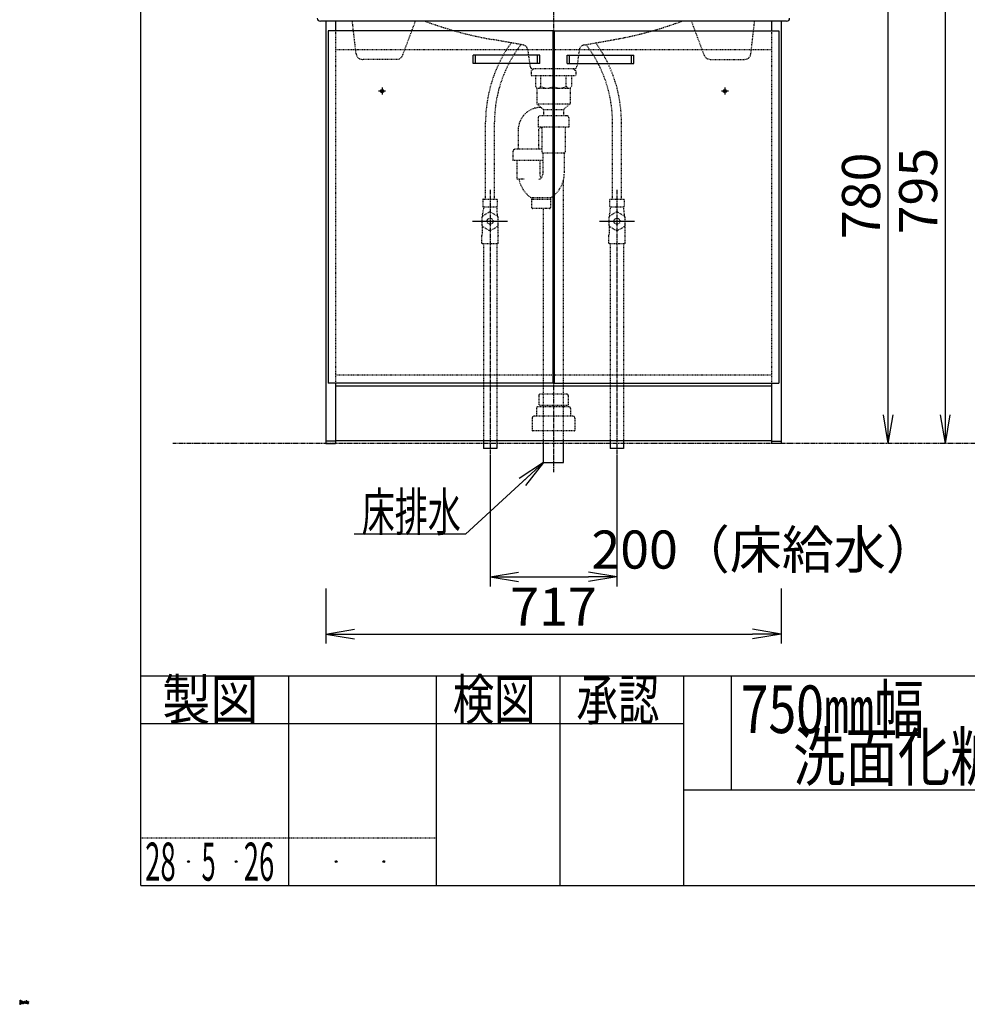
# Model space of a CAD drawing. Extents: x -75 to 3000, y 15 to 4328.
# Drawn here: x 79 to 1572, y 15 to 1566 of the extents above; entities that cross this region are included whole.
import ezdxf
from ezdxf.enums import TextEntityAlignment as Align

# ---------------------------------------------------------------- set-up
doc = ezdxf.new("R2010")
doc.units = 0
for name, pattern in [('EXLTYPE2', [2, 1, -1]), ('EXLTYPE3', [10, 7, -1, 1, -1]), ('EXLTYPE4', [12, 7, -1, 1, -1, 1, -1])]:
    doc.linetypes.add(name, pattern=pattern)
doc.layers.get('0').update_dxf_attribs({"linetype": 'CONTINUOUS'})
doc.layers.get('DEFPOINTS').update_dxf_attribs({"linetype": 'CONTINUOUS'})
for name, color, linetype in [('化粧台', 7, 'CONTINUOUS'), ('寸法', 7, 'CONTINUOUS'), ('枠_表', 7, 'CONTINUOUS')]:
    doc.layers.add(name, color=color, linetype=linetype)
doc.styles.add('EXCADDIM1', font='monotxt', dxfattribs={"width": 0.84, "bigfont": 'extfont'})
doc.styles.add('EXCADSTD', font='monotxt', dxfattribs={"bigfont": 'extfont'})
doc.styles.get("Standard").update_dxf_attribs({"font": 'monotxt', "bigfont": 'extfont'})
doc.dimstyles.new('ISO-25', dxfattribs={"dimtxt": 2.5, "dimasz": 2.5, "dimexe": 1.25, "dimexo": 0.625, "dimtad": 1, "dimtxsty": 'STANDARD', "dimcen": 2.5, "dimazin": 3, "dimtfac": 1, "dimtmove": 0, "dimatfit": 3})

# ---------------------------------------------------------------- blocks, each defined once
blk = doc.blocks.new('EX_NORM')
at = {"color": 0, "linetype": 'CONTINUOUS'}
for q in [(-1, 0.167), (-1, 0), (-1, -0.167)]:
    blk.add_line((0, 0), q, dxfattribs=at)
blk = doc.blocks.new('*D18')
at = {"layer": 'DEFPOINTS', "color": 0}
for p in [(920, 1678.5), (1447.5, 1678.5), (1278.5, 898.5)]:
    blk.add_point(p, dxfattribs=at)
at = {"layer": '寸法', "color": 3, "linetype": 'CONTINUOUS'}
for p, q in [((930.5, 1678.5), (1462.5, 1678.5)), ((1447.5, 943.5), (1447.5, 1633.5))]:
    blk.add_line(p, q, dxfattribs=at)
at = {"layer": '寸法', "color": 3, "xscale": 44.99999618530273, "yscale": 44.99999618530273, "zscale": 44.99999618530273}
for p, rotation in [((1447.5, 1678.5), 90), ((1447.5, 898.5), 270)]:
    blk.add_blockref('EX_NORM', p, dxfattribs=dict(at, rotation=rotation))
at = {"layer": '寸法', "color": 2, "insert": (1412.3, 1288.5), "char_height": 60, "attachment_point": 5, "rotation": 90, "style": 'EXCADDIM1'}
blk.add_mtext('780', dxfattribs=at)
blk = doc.blocks.new('*D19')
at = {"layer": 'DEFPOINTS', "color": 0}
for p in [(1290, 1693.5), (1537.5, 1693.5), (1278.5, 898.5)]:
    blk.add_point(p, dxfattribs=at)
at = {"layer": '寸法', "color": 3, "linetype": 'CONTINUOUS'}
for p, q in [((1300.5, 1693.5), (1552.5, 1693.5)), ((1537.5, 943.5), (1537.5, 1648.5))]:
    blk.add_line(p, q, dxfattribs=at)
at = {"layer": '寸法', "color": 3, "xscale": 44.99999618530273, "yscale": 44.99999618530273, "zscale": 44.99999618530273}
for p, rotation in [((1537.5, 1693.5), 90), ((1537.5, 898.5), 270)]:
    blk.add_blockref('EX_NORM', p, dxfattribs=dict(at, rotation=rotation))
at = {"layer": '寸法', "color": 2, "insert": (1502.3, 1296), "char_height": 60, "attachment_point": 5, "rotation": 90, "style": 'EXCADDIM1'}
blk.add_mtext('795', dxfattribs=at)
blk = doc.blocks.new('*D25')
at = {"layer": 'DEFPOINTS', "color": 0}
for p in [(561.5, 898.5), (1278.5, 898.5), (1278.5, 598.5)]:
    blk.add_point(p, dxfattribs=at)
at = {"layer": '寸法', "color": 3, "linetype": 'CONTINUOUS'}
for p, q in [((561.5, 670), (561.5, 583.5)), ((1278.5, 670), (1278.5, 583.5)), ((606.5, 598.5), (1233.5, 598.5))]:
    blk.add_line(p, q, dxfattribs=at)
at = {"layer": '寸法', "color": 3, "xscale": 44.99999618530273, "yscale": 44.99999618530273, "zscale": 44.99999618530273, "rotation": 180}
blk.add_blockref('EX_NORM', (561.5, 598.5), dxfattribs=at)
at = {"layer": '寸法', "color": 3, "xscale": 44.99999618530273, "yscale": 44.99999618530273, "zscale": 44.99999618530273}
blk.add_blockref('EX_NORM', (1278.5, 598.5), dxfattribs=at)
at = {"layer": '寸法', "color": 2, "insert": (920, 633.7), "char_height": 60, "attachment_point": 5, "style": 'EXCADDIM1'}
blk.add_mtext('717', dxfattribs=at)
blk = doc.blocks.new('*D29')
at = {"layer": 'DEFPOINTS', "color": 0}
for p in [(820, 890.5), (1020, 890.5), (1020, 688.5)]:
    blk.add_point(p, dxfattribs=at)
at = {"layer": '寸法', "color": 3, "linetype": 'CONTINUOUS'}
for p, q in [((820, 880), (820, 673.5)), ((1020, 880), (1020, 673.5)), ((865, 688.5), (975, 688.5))]:
    blk.add_line(p, q, dxfattribs=at)
at = {"layer": '寸法', "color": 3, "xscale": 44.99999618530273, "yscale": 44.99999618530273, "zscale": 44.99999618530273, "rotation": 180}
blk.add_blockref('EX_NORM', (820, 688.5), dxfattribs=at)
at = {"layer": '寸法', "color": 3, "xscale": 44.99999618530273, "yscale": 44.99999618530273, "zscale": 44.99999618530273}
blk.add_blockref('EX_NORM', (1020, 688.5), dxfattribs=at)
at = {"layer": '寸法', "color": 2, "insert": (1252.5, 723.7), "char_height": 60, "attachment_point": 5, "style": 'EXCADDIM1'}
blk.add_mtext('200（床給水）', dxfattribs=at)
blk = doc.blocks.new('*D36')
at = {"layer": 'DEFPOINTS', "color": 0}
for p in [(1287, 2698.5), (1627.5, 2698.5), (1278.5, 898.5)]:
    blk.add_point(p, dxfattribs=at)
at = {"layer": '寸法', "color": 3, "linetype": 'CONTINUOUS'}
for p, q in [((1297.5, 2698.5), (1642.5, 2698.5)), ((1627.5, 943.5), (1627.5, 2653.5))]:
    blk.add_line(p, q, dxfattribs=at)
at = {"layer": '寸法', "color": 3, "xscale": 44.99999618530273, "yscale": 44.99999618530273, "zscale": 44.99999618530273}
for p, rotation in [((1627.5, 2698.5), 90), ((1627.5, 898.5), 270)]:
    blk.add_blockref('EX_NORM', p, dxfattribs=dict(at, rotation=rotation))
at = {"layer": '寸法', "color": 2, "insert": (1592.3, 1798.5), "char_height": 60, "attachment_point": 5, "rotation": 90, "style": 'EXCADDIM1'}
blk.add_mtext('1800', dxfattribs=at)

msp = doc.modelspace()

# ---------------------------------------------------------------- hatches: boundary and pattern name
at = {"linetype": 'CONTINUOUS'}
for points in [[(79.6, 16.7, -0.017362), (79.6, 22, -0.026763), (79.6, 22, 0.073794), (80.9, 22, 0.018388), (80.8, 17.2, -0.114475), (80.6, 16.2, -0.192916), (79.6, 15.5, -0.060389), (79.1, 15.3), (79, 15.7, 0.086092), (79.3, 15.9, 0.133184)], [(85.5, 16.6, -0.038623), (85.5, 19.9, -0.039871), (86.1, 19.9, -0.125689), (86, 19.3, -0.036782), (86, 19.3, -0.268022), (87.2, 19.9, -0.257113), (88.1, 19.5, -0.152253), (88.3, 18.9, -0.015883), (88.2, 16.6, -0.028525), (87.7, 16.6, -0.045221), (87.7, 18.7, -0.031557), (87.5, 19.3, -0.147627), (86.4, 19.4, -0.390814), (86, 18.6, -0.204626), (86, 18.6), (86.1, 16.6, -0.0305)], [(92.9, 19.7, -0.000936), (92.9, 19.7, 0.068117), (92.7, 19.2), (92.1, 19.7, -0.302113), (92.1, 19.7), (91.5, 19.2, -0.370425), (91.5, 19.2), (91.5, 18.9, -0.026282), (91.9, 18.6, -0.180061), (92.5, 18.4, -0.029813), (92.5, 18.4, -0.315399), (93.1, 17.7), (93.1, 17.4, -0.351031), (92, 16.5), (91.7, 16.5, -0.105336), (91, 16.7, 0.118861), (91.1, 17.2), (91.9, 16.8, -0.244757), (91.9, 16.8), (92.6, 17.3, -0.373416), (92.6, 17.3), (92.3, 17.8, -0.26122), (91.7, 18, -0.057275), (91.7, 18, -0.118966), (91.2, 18.3, -0.200523), (91, 18.8), (91, 19, -0.262289), (91.5, 19.8, -0.098846), (92, 19.9), (92.2, 19.9, -0.092016)]]:
    msp.add_hatch(color=3, dxfattribs=at).paths.add_polyline_path(points)
h = msp.add_hatch(color=3, dxfattribs=at)
h.paths.add_polyline_path([(82.1, 19.5, -0.176943), (82.1, 19.5), (82.1, 19.2), (82.2, 19.2, -0.207534), (82.8, 19.6, -0.12266), (83.3, 19.6, -0.321372), (83.8, 19, -0.064704), (83.8, 18.6, -0.257799), (83.7, 18.5, -0.056603), (83.5, 18.4, -0.016674), (82.6, 18.3, 0.118609), (82.1, 18, 0.16992), (81.8, 17.6, 0.100653), (81.8, 17.3, 0.16757), (82, 16.8, 0.137698), (82.4, 16.6, 0.071981), (82.6, 16.5), (82.9, 16.5, 0.194461), (83.8, 17, 0.128854), (83.9, 16.8, 0.209839), (84.2, 16.6), (84.4, 16.6, 0.094501), (84.7, 16.7), (84.7, 16.8, -0.239574), (84.4, 16.8, -0.250231), (84.3, 17.1, -0.010434), (84.3, 19, 0.405102)])
h.paths.add_polyline_path([(83.8, 18.3, -0.033944), (83.8, 18.3, -0.000111), (83.8, 17.3, -0.225308), (83.1, 16.8), (82.9, 16.8, -0.365797), (82.4, 17.3), (82.4, 17.5, -0.25308), (82.7, 18, -0.072447)])
h = msp.add_hatch(color=3, dxfattribs=at)
edge = h.paths.add_edge_path()
edge.add_arc((89.7, 21.1), 0.357, 0, 360)
h.paths.add_polyline_path([(89.4, 19.9, 0.120028), (90, 16.6, -0.040182), (89.4, 16.6, -0.023752)])

# ---------------------------------------------------------------- linework, layer by layer
at = {"color": 3, "linetype": 'CONTINUOUS'}
for p, q in [((79.1, 15.3), (79, 15.7)), ((82.1, 19.5), (82.1, 19.2)), ((82.1, 19.2), (82.2, 19.2)), ((82.4, 17.5), (82.4, 17.3)), ((82.6, 16.5), (82.9, 16.5)), ((82.9, 16.8), (83.1, 16.8)), ((84.2, 16.6), (84.4, 16.6)), ((84.7, 16.7), (84.7, 16.8)), ((86, 18.6), (86, 17.5)), ((91, 19), (91, 18.8)), ((91.2, 17.2), (91.1, 17.2)), ((91.5, 19.2), (91.5, 19)), ((91.7, 16.5), (92, 16.5)), ((91.9, 16.8), (92, 16.8)), ((92.2, 19.9), (92, 19.9)), ((92, 19.7), (92.1, 19.7)), ((92.6, 19.2), (92.7, 19.2)), ((92.6, 17.5), (92.6, 17.3)), ((93.1, 17.7), (93.1, 17.4))]:
    msp.add_line(p, q, dxfattribs=at)
msp.add_circle((89.7, 21.1), 0.357, dxfattribs=at)
for centre, radius, start, end in [((78.6, 16.9), 1.22, 288.1715, 307.8538), ((78.8, 16.4), 0.748, 314.5924, 344.9374), ((72.6, 17.1), 6.97, 353.1275, 357.1062), ((30.1, 19.5), 49.5, 356.839, 2.9711), ((80.2, 26.4), 4.4, 261.7986, 278.6803), ((79.1, 17.1), 1.7, 286.2966, 329.9732), ((78.5, 17.2), 2.27, 335.1861, 1.3081), ((145.8, 18.9), 65, 177.2696, 181.4833), ((82.5, 17.5), 0.705, 129.8345, 168.4089), ((82.7, 17.4), 0.872, 164.8589, 187.8496), ((82.6, 17.3), 0.786, 185.9586, 224.0092), ((82.6, 17.4), 0.841, 224.2898, 255.6506), ((83.2, 18.2), 1.77, 88.77, 128.9069), ((82.9, 17), 1.3, 102.0988, 129.1557), ((83, 18.7), 0.895, 103.4268, 150.3243), ((83, 17.5), 0.625, 115.7404, 172.5492), ((83, 17.4), 0.583, 183.0708, 263.4402), ((82.6, 17.2), 0.633, 252.3385, 268.807), ((80.7, 30.8), 12.7, 278.8438, 282.6649), ((83.6, 16.3), 1.92, 98.7127, 115.2875), ((83, 18.6), 1.04, 77.2314, 105.2034), ((82.8, 17.9), 1.36, 275.2159, 319.2336), ((82.9, 17.8), 0.994, 278.3335, 329.1221), ((83.3, 18.9), 1.03, 4.1482, 92.36), ((83.1, 18.9), 0.707, 3.5376, 74.8014), ((82.7, 22.3), 4.14, 278.4088, 286.1851), ((83.2, 19.5), 1.06, 282.7196, 295.6781), ((83.6, 18.7), 0.172, 291.5205, 349.3446), ((82.5, 18.8), 1.31, 353.0315, 7.8399), ((-2245.1, 81.6), 2329.8, 358.4169, 358.4423), ((84.3, 17.1), 0.488, 187.1168, 216.4861), ((84.2, 17), 0.426, 217.4081, 264.8119), ((129.7, 17.6), 45.4, 178.2527, 180.644), ((84.6, 17.1), 0.305, 179.9118, 236.1066), ((84.6, 17.1), 0.302, 243.6192, 297.5098), ((84.4, 17.5), 0.857, 271.2221, 292.816), ((85.8, 21), 1.19, 255.9342, 284.5896), ((65.1, 18.2), 20.4, 355.5405, 4.6734), ((85.8, 12.7), 3.97, 85.071, 93.9183), ((87.2, 18.6), 1.34, 87.4207, 147.4362), ((89.8, 19.4), 3.76, 172.9875, 181.4134), ((87.2, 18.6), 1.11, 134.9787, 181.237), ((93.4, 17.5), 7.4, 179.8977, 186.8856), ((86.9, 18.7), 0.852, 42.9164, 128.3016), ((87.3, 19), 0.942, 34.8439, 92.5207), ((86.6, 18.7), 1.11, 359.2495, 32.8406), ((71.2, 17.9), 16.5, 355.5862, 2.8161), ((88, 13.5), 3.16, 84.8216, 95.1784), ((87.1, 18.9), 1.18, 359.8658, 34.4936), ((104.6, 17.4), 16.3, 176.2132, 182.7489), ((82.1, 18.6), 6.14, 358.4775, 2.1172), ((89.7, 21.2), 1.32, 256.621, 283.9985), ((67.3, 18.2), 22.2, 355.794, 4.2297), ((89.7, 10.1), 6.53, 87.4658, 92.9083), ((110.3, 18.2), 20.4, 175.3388, 184.5429), ((92, 18.9), 0.998, 117.4084, 176.1965), ((91.7, 18.8), 0.669, 181.2394, 226.5943), ((90, 17.3), 1.13, 332.3988, 359.5124), ((91.8, 18.3), 1.75, 241.883, 265.9354), ((92.1, 19.2), 1.23, 226.0402, 253.1777), ((92, 17.7), 0.898, 207.769, 262.7817), ((92.1, 18.6), 1.32, 92.383, 114.9635), ((92, 19.1), 0.536, 92.114, 173.4175), ((92.8, 19.3), 1.41, 193.4376, 199.4596), ((92.1, 19.2), 0.704, 210.9501, 251.7795), ((91, 15.2), 2.93, 63.4905, 76.6026), ((93.8, 23.6), 5.37, 249.6421, 256.4727), ((91.9, 17.7), 1.13, 271.2949, 348.6654), ((92, 17.4), 0.594, 270.8867, 352.7925), ((92, 19.1), 0.613, 17.9245, 85.1654), ((92.2, 18.9), 1.01, 67.6615, 88.6907), ((92.1, 17.4), 0.459, 6.5389, 65.0976), ((92.3, 17.7), 0.746, 6.1543, 76.1751), ((124.3, 100.9), 87, 248.6422, 248.8568), ((94.6, 18.9), 1.91, 153.7592, 169.3463), ((78.8, 17.6), 2.26, 277.0901, 290.9134)]:
    msp.add_arc(centre, radius, start, end, dxfattribs=at)
at = {"layer": '化粧台', "color": 6, "linetype": 'EXLTYPE3'}
for p, q in [((920, 1769.4), (920, 853.5)), ((820, 1298.2), (820, 875.5)), ((1020, 1298.2), (1020, 875.5))]:
    msp.add_line(p, q, dxfattribs=at)
at = {"layer": '化粧台', "color": 2, "linetype": 'CONTINUOUS'}
for p, q in [((1287.1, 1563.5), (552.9, 1563.5)), ((561.5, 1563.5), (561.5, 898.5)), ((576.5, 1563.5), (576.5, 1548.5)), ((1263.5, 1563.5), (1263.5, 1548.5)), ((1278.5, 1563.5), (1278.5, 898.5)), ((565, 1548.5), (565, 993.5)), ((919, 1548.5), (565, 1548.5)), ((919, 1548.5), (919, 993.5)), ((921, 1548.5), (921, 993.5)), ((921, 1548.5), (1275, 1548.5)), ((1275, 1548.5), (1275, 993.5)), ((898.5, 1510), (793.5, 1510)), ((793.5, 1497), (793.5, 1510)), ((797, 1497), (797, 1510)), ((895, 1497), (895, 1510)), ((898.5, 1497), (898.5, 1510)), ((941.5, 1510), (1046.5, 1510)), ((941.5, 1497), (941.5, 1510)), ((945, 1497), (945, 1510)), ((1043, 1497), (1043, 1510)), ((1046.5, 1497), (1046.5, 1510)), ((898.5, 1497), (793.5, 1497)), ((941.5, 1497), (1046.5, 1497)), ((919, 993.5), (565, 993.5)), ((576.5, 993.5), (576.5, 898.5)), ((921, 993.5), (1275, 993.5)), ((1263.5, 993.5), (1263.5, 898.5)), ((1263.5, 988.8), (576.5, 988.8)), ((576.5, 902), (561.5, 902)), ((1263.5, 902.5), (576.5, 902.5)), ((1263.5, 902), (1278.5, 902)), ((561.5, 898.5), (576.5, 898.5)), ((1278.5, 898.5), (1263.5, 898.5))]:
    msp.add_line(p, q, dxfattribs=at)
at = {"layer": '化粧台', "color": 2, "linetype": 'EXLTYPE2'}
for p, q in [((609, 1512.4), (603.1, 1563.5)), ((682.4, 1510), (702.5, 1563.5)), ((1157.6, 1510), (1137.5, 1563.5)), ((1231, 1512.4), (1236.9, 1563.5)), ((872, 1526.2), (824.2, 1534.6)), ((968, 1526.2), (1015.8, 1534.6)), ((879.4, 1518.6), (882.9, 1492.8)), ((960.6, 1518.6), (957.1, 1492.8)), ((673.1, 1503.5), (618.9, 1503.5)), ((1166.9, 1503.5), (1221.1, 1503.5)), ((952.1, 1488.5), (887.9, 1488.5))]:
    msp.add_line(p, q, dxfattribs=at)
at = {"layer": '化粧台', "color": 6, "linetype": 'EXLTYPE2'}
for p, q in [((576.5, 1548.5), (576.5, 993.5)), ((1263.5, 1548.5), (1263.5, 993.5)), ((1263.5, 1518.5), (576.5, 1518.5)), ((885, 1485.5), (889.2, 1488.5)), ((885, 1485.5), (885, 1478)), ((885, 1478), (955, 1478)), ((891.6, 1478), (891.6, 1461)), ((899.9, 1461), (899.9, 1478)), ((920, 1461), (920, 1478)), ((940.1, 1461), (940.1, 1478)), ((948.4, 1478), (948.4, 1461)), ((955, 1485.5), (950.8, 1488.5)), ((955, 1485.5), (955, 1478)), ((891.6, 1461), (893.7, 1458)), ((893.7, 1458), (893.7, 1433.5)), ((893.7, 1458), (946.2, 1458)), ((948.4, 1461), (946.2, 1458)), ((946.2, 1458), (946.2, 1433.5)), ((893.7, 1433.5), (904.2, 1424.5)), ((893.7, 1433.5), (946.2, 1433.5)), ((946.2, 1433.5), (935.7, 1424.5)), ((895.7, 1411.5), (895.7, 1396.7)), ((941.2, 1414.5), (898.7, 1414.5)), ((904.2, 1424.5), (935.7, 1424.5)), ((904.2, 1424.5), (904.2, 1414.5)), ((935.7, 1424.5), (935.7, 1414.5)), ((944.2, 1411.5), (944.2, 1396.7)), ((813, 1283.2), (813, 1404.4)), ((827, 1283.2), (827, 1404.4)), ((944.2, 1396.7), (895.7, 1396.7)), ((901.7, 1396.7), (901.7, 1356.6)), ((938.2, 1396.7), (938.2, 1356.6)), ((1013, 1283.2), (1013, 1404.4)), ((1027, 1283.2), (1027, 1404.4)), ((864.5, 1392.1), (864.5, 1361.8)), ((896.5, 1392.1), (896.5, 1361.8)), ((856.2, 1358.8), (856.2, 1344)), ((901.7, 1361.8), (859.2, 1361.8)), ((903, 1355.6), (901.7, 1356.6)), ((937, 1355.6), (903, 1355.6)), ((903, 1355.6), (903, 1322)), ((938.2, 1356.6), (937, 1355.6)), ((937, 1355.6), (937, 1323.9)), ((903, 1344), (856.2, 1344)), ((862.2, 1344), (862.2, 1315.9)), ((898.7, 1344), (898.7, 1322)), ((873.9, 1314.9), (863.2, 1314.9)), ((936, 902.5), (936, 1314.5)), ((808.5, 1282.3), (808.5, 1272.1)), ((809, 1283.2), (831, 1283.2)), ((831.5, 1282.3), (831.5, 1272.1)), ((915.2, 1285.4), (885.2, 1285.4)), ((885.2, 1285.4), (885.2, 1270.1)), ((915.2, 1282.6), (885.2, 1282.6)), ((915.2, 1285.4), (915.2, 1270.1)), ((1008.5, 1282.3), (1008.5, 1272.1)), ((1009, 1283.2), (1031, 1283.2)), ((1031.5, 1282.3), (1031.5, 1272.1)), ((818.6, 1262.7), (808.4, 1256.8)), ((809, 1271.2), (831, 1271.2)), ((809.5, 1271.2), (809.5, 1268.3)), ((831.6, 1256.8), (821.4, 1262.7)), ((830.5, 1271.2), (830.5, 1268.3)), ((913.7, 1268.6), (886.7, 1268.6)), ((904, 902.5), (904, 1268.6)), ((1018.6, 1262.7), (1008.4, 1256.8)), ((1009, 1271.2), (1031, 1271.2)), ((1009.5, 1271.2), (1009.5, 1268.3)), ((1031.6, 1256.8), (1021.4, 1262.7)), ((1030.5, 1271.2), (1030.5, 1268.3)), ((807, 1254.3), (807, 1242.7)), ((807.7, 1241.2), (807.7, 1228.4)), ((832.2, 1241.2), (832.2, 1228.4)), ((833, 1242.7), (833, 1254.3)), ((1007, 1254.3), (1007, 1242.7)), ((1007.7, 1241.2), (1007.7, 1228.4)), ((1032.2, 1241.2), (1032.2, 1228.4)), ((1033, 1242.7), (1033, 1254.3)), ((807.2, 1213.8), (807.2, 1225.7)), ((808.4, 1240.2), (818.6, 1234.3)), ((821.4, 1234.3), (831.6, 1240.2)), ((832.7, 1213.8), (832.7, 1225.7)), ((1007.2, 1213.8), (1007.2, 1225.7)), ((1008.4, 1240.2), (1018.6, 1234.3)), ((1021.4, 1234.3), (1031.6, 1240.2)), ((1032.7, 1213.8), (1032.7, 1225.7)), ((807.7, 1213.5), (807.2, 1213.8)), ((807.7, 1213.5), (832.2, 1213.5)), ((809.5, 1213.5), (809.5, 902.5)), ((830.5, 1213.5), (830.5, 902.5)), ((832.2, 1213.5), (832.7, 1213.8)), ((1007.7, 1213.5), (1007.2, 1213.8)), ((1007.7, 1213.5), (1032.2, 1213.5)), ((1009.5, 1213.5), (1009.5, 902.5)), ((1030.5, 1213.5), (1030.5, 902.5)), ((1032.2, 1213.5), (1032.7, 1213.8)), ((1263.5, 1006.3), (576.5, 1006.3)), ((897, 974.3), (897, 958.5)), ((941, 976.3), (899, 976.3)), ((943, 974.3), (943, 958.5)), ((893, 953.5), (893, 942.5)), ((944, 956.5), (896, 956.5)), ((943, 958.5), (897, 958.5)), ((947, 953.5), (947, 942.5)), ((886.5, 938.5), (886.5, 919)), ((950.5, 941.5), (889.5, 941.5)), ((953.5, 938.5), (953.5, 919)), ((953, 918.5), (887, 918.5))]:
    msp.add_line(p, q, dxfattribs=at)
at = {"layer": '化粧台', "color": 6, "linetype": 'CONTINUOUS'}
for p, q in [((650, 1459), (650, 1448)), ((1190, 1459), (1190, 1448)), ((655.5, 1453.5), (644.5, 1453.5)), ((1195.5, 1453.5), (1184.5, 1453.5)), ((792.5, 1248.5), (847.5, 1248.5)), ((992.5, 1248.5), (1047.5, 1248.5)), ((809.5, 902.5), (809.5, 890.5)), ((830.5, 902.5), (830.5, 890.5)), ((904, 868.5), (904, 902.5)), ((936, 868.5), (936, 902.5)), ((1009.5, 902.5), (1009.5, 890.5)), ((1030.5, 902.5), (1030.5, 890.5)), ((830.5, 890.5), (809.5, 890.5)), ((1030.5, 890.5), (1009.5, 890.5)), ((904, 868.5), (936, 868.5))]:
    msp.add_line(p, q, dxfattribs=at)
at = {"layer": '化粧台', "color": 6, "linetype": 'EXLTYPE4'}
msp.add_line((1729, 898.5), (320, 898.5), dxfattribs=at)
at = {"layer": '化粧台', "color": 6, "linetype": 'CONTINUOUS'}
for centre in [(650, 1453.5), (1190, 1453.5)]:
    msp.add_circle(centre, 2.5, dxfattribs=at)
at = {"layer": '化粧台', "color": 6, "linetype": 'EXLTYPE2'}
for centre in [(820, 1248.5), (1020, 1248.5)]:
    msp.add_circle(centre, 4.75, dxfattribs=at)
at = {"layer": '化粧台', "color": 2, "linetype": 'CONTINUOUS'}
for centre, start, end in [((552.9, 1568.5), 181.3755, 270), ((1287.1, 1568.5), 270, 358.6245)]:
    msp.add_arc(centre, 5, start, end, dxfattribs=at)
at = {"layer": '化粧台', "color": 2, "linetype": 'EXLTYPE2'}
for centre, radius, start, end in [((929.9, 2134.4), 609, 249.6244, 260), ((910.1, 2134.4), 609, 280, 290.3756), ((870.5, 1517.3), 9, 7.7862, 80), ((969.5, 1517.3), 9, 100, 172.2138), ((618.9, 1513.5), 10, 186.5819, 270), ((673.1, 1513.5), 10, 270, 339.444), ((1166.9, 1513.5), 10, 200.556, 270), ((1221.1, 1513.5), 10, 270, 353.4181), ((887.9, 1493.5), 5, 187.7862, 270), ((952.1, 1493.5), 5, 270, 352.2138)]:
    msp.add_arc(centre, radius, start, end, dxfattribs=at)
at = {"layer": '化粧台', "color": 6, "linetype": 'EXLTYPE2'}
for centre, radius, start, end in [((1027, 1404.4), 214, 144.2145, 180), ((1027, 1404.4), 200, 142.2604, 180), ((813, 1404.4), 200, 0, 37.7396), ((813, 1404.4), 214, 0, 35.7855), ((895.7, 1462.4), 4.39, 270, 341.5823), ((910, 1476.3), 18.3, 236.7442, 303.2558), ((930, 1476.3), 18.3, 236.7442, 303.2558), ((944.3, 1462.4), 4.39, 198.4177, 270), ((900.2, 1392.1), 35.8, 89.9473, 180), ((898.7, 1411.5), 3, 90, 180), ((941.2, 1411.5), 3, 0, 90), ((900.2, 1392.1), 3.76, 66.288, 180), ((859.2, 1358.8), 3, 90, 180), ((895.1, 1322), 7.87, 284.0576, 0), ((906.6, 1322), 7.87, 180, 223.243), ((892, 1323.9), 45, 301.089, 0), ((863.2, 1315.9), 1, 180, 270), ((909.9, 1323), 45, 190.4087, 236.8134), ((818.2, 1277.2), 11, 146.9443, 152.4198), ((818.2, 1277.2), 11, 207.5802, 213.0557), ((821.7, 1277.2), 11, 27.5802, 33.0557), ((821.7, 1277.2), 11, 326.9443, 332.4198), ((1018.2, 1277.2), 11, 146.9443, 152.4198), ((1018.2, 1277.2), 11, 207.5802, 213.0557), ((1021.7, 1277.2), 11, 27.5802, 33.0557), ((1021.7, 1277.2), 11, 326.9443, 332.4198), ((820, 1248.5), 14.3, 144.1775, 155.8225), ((847, 1248.5), 40, 165.6385, 169.8112), ((769.5, 1268.3), 40, 345.6385, 0), ((820, 1248.5), 14.3, 84.1775, 95.8225), ((870.5, 1268.3), 40, 180, 194.3615), ((820, 1248.5), 14.3, 24.1775, 35.8225), ((793, 1248.5), 40, 10.1888, 14.3615), ((886.7, 1270.1), 1.5, 180, 270), ((913.7, 1270.1), 1.5, 270, 0), ((1020, 1248.5), 14.3, 144.1775, 155.8225), ((1047, 1248.5), 40, 165.6385, 169.8112), ((969.5, 1268.3), 40, 345.6385, 0), ((1020, 1248.5), 14.3, 84.1775, 95.8225), ((1070.5, 1268.3), 40, 180, 194.3615), ((1020, 1248.5), 14.3, 24.1775, 35.8225), ((993, 1248.5), 40, 10.1888, 14.3615), ((820, 1248.5), 14.3, 204.1775, 215.8225), ((820, 1248.5), 14.3, 324.1775, 335.8225), ((1020, 1248.5), 14.3, 204.1775, 215.8225), ((1020, 1248.5), 14.3, 324.1775, 335.8225), ((800.2, 1228.4), 7.5, 338.9605, 0), ((820, 1248.5), 14.3, 264.1775, 275.8225), ((839.7, 1228.4), 7.5, 180, 201.0395), ((1000.2, 1228.4), 7.5, 338.9605, 0), ((1020, 1248.5), 14.3, 264.1775, 275.8225), ((1039.7, 1228.4), 7.5, 180, 201.0395), ((899, 974.3), 2, 90, 180), ((941, 974.3), 2, 0, 90), ((896, 953.5), 3, 90, 180), ((944, 953.5), 3, 360, 90), ((889.5, 938.5), 3, 90, 180), ((892, 942.5), 1, 270, 0), ((948, 942.5), 1, 180, 270), ((950.5, 938.5), 3, 360, 90), ((887, 919), 0.5, 180, 270), ((953, 919), 0.5, 270, 0)]:
    msp.add_arc(centre, radius, start, end, dxfattribs=at)
at = {"layer": '枠_表', "color": 7, "linetype": 'CONTINUOUS'}
for p, q in [((270, 202.5), (270, 4327.5)), ((270, 532.5), (3000, 532.5)), ((270, 202.5), (3000, 202.5))]:
    msp.add_line(p, q, dxfattribs=at)
at = {"layer": '枠_表', "color": 6, "linetype": 'CONTINUOUS'}
for p, q in [((502.5, 532.5), (502.5, 202.5)), ((735, 532.5), (735, 202.5)), ((930, 532.5), (930, 202.5)), ((1125, 532.5), (1125, 202.5)), ((1200, 532.5), (1200, 352.5)), ((270, 457.5), (1125, 457.5)), ((3000, 352.5), (1125, 352.5))]:
    msp.add_line(p, q, dxfattribs=at)
at = {"layer": '枠_表', "color": 6, "linetype": 'EXLTYPE2'}
msp.add_line((270, 277.5), (735, 277.5), dxfattribs=at)
at = {"layer": '枠_表', "color": 6, "linetype": 'CONTINUOUS'}
for centre in [(345, 240), (420, 240), (577.5, 240), (652.5, 240)]:
    msp.add_circle(centre, 1.5, dxfattribs=at)

# ---------------------------------------------------------------- texts
at = {"layer": '寸法', "color": 2, "linetype": 'CONTINUOUS', "style": 'EXCADSTD', "width": 1.070588}
msp.add_text('床排水', height=60, dxfattribs=at).set_placement((618, 760.7), (774, 760.7), align=Align.FIT)
at = {"layer": '枠_表', "color": 2, "linetype": 'CONTINUOUS', "style": 'EXCADSTD'}
for s, height, width, p, p2 in [('製図', 63.75, 1.509694, (303.7, 463.1), (455, 463.1)), ('検図', 63.75, 1.303827, (761.2, 463.1), (891.9, 463.1)), ('承認', 63.75, 1.303827, (956.2, 463.1), (1086.9, 463.1)), ('750㎜幅', 75, 0.869355, (1215, 442.5), (1503.7, 442.5)), ('\u3000洗面化粧ユニット', 75, 1.307547, (1215, 367.5), (1957.5, 367.5)), ('28', 60, 0.454054, (276.7, 210), (324.8, 210)), ('5', 60, 0.451654, (365.6, 210), (387.6, 210)), ('26', 60, 0.454054, (432, 210), (480, 210))]:
    msp.add_text(s, height=height, dxfattribs=dict(at, width=width)).set_placement(p, p2, align=Align.FIT)

# ---------------------------------------------------------------- dimensions: what is measured, and where the dimension line sits
at = {"layer": '寸法', "color": 3, "linetype": 'CONTINUOUS'}
for base, p2, picture, middle in [((1627.5, 2698.5), (1287, 2698.5), '*D36', (1592.3, 1798.5)), ((1537.5, 1693.5), (1290, 1693.5), '*D19', (1502.3, 1296)), ((1447.5, 1678.5), (920, 1678.5), '*D18', (1412.3, 1288.5))]:
    dim = msp.add_linear_dim(base=base, p1=(1278.5, 898.5), p2=p2, angle=90, dimstyle='ISO-25', override={"dimtxt": 59.999996, "dimasz": 44.999996, "dimexe": 15, "dimexo": 10.5, "dimgap": 0, "dimtad": 1, "dimjust": 0, "dimtih": 0, "dimtoh": 0, "dimdec": 0, "dimzin": 0, "dimlunit": 2, "dimtxsty": 'EXCADDIM1', "dimblk1": 'EX_NORM', "dimblk2": 'EX_NORM', "dimsah": 1, "dimse1": 1, "dimse2": 0, "dimclrd": 3, "dimclre": 3, "dimclrt": 2, "dimtmove": 2}, dxfattribs=at)
    dim.commit()
    dim.dimension.update_dxf_attribs({"geometry": picture, "text_midpoint": middle, "dimtype": 160})
dim = msp.add_linear_dim(base=(1278.5, 598.5), p1=(561.5, 898.5), p2=(1278.5, 898.5), dimstyle='ISO-25', override={"dimtxt": 59.999996, "dimasz": 44.999996, "dimexe": 15, "dimexo": 228.500004, "dimgap": 0, "dimtad": 1, "dimjust": 0, "dimtih": 0, "dimtoh": 0, "dimdec": 0, "dimzin": 0, "dimlunit": 2, "dimtxsty": 'EXCADDIM1', "dimblk1": 'EX_NORM', "dimblk2": 'EX_NORM', "dimsah": 1, "dimse1": 0, "dimse2": 0, "dimclrd": 3, "dimclre": 3, "dimclrt": 2, "dimtmove": 2}, dxfattribs=at)
dim.commit()
dim.dimension.update_dxf_attribs({"geometry": '*D25', "text_midpoint": (920, 633.7), "dimtype": 160})
dim = msp.add_linear_dim(base=(1020, 688.5), p1=(820, 890.5), p2=(1020, 890.5), text='200（床給水）', dimstyle='ISO-25', override={"dimtxt": 59.999996, "dimasz": 44.999996, "dimexe": 15, "dimexo": 10.5, "dimgap": 0, "dimtad": 1, "dimjust": 2, "dimtih": 0, "dimtoh": 0, "dimdec": 0, "dimzin": 0, "dimlunit": 2, "dimtxsty": 'EXCADDIM1', "dimblk1": 'EX_NORM', "dimblk2": 'EX_NORM', "dimsah": 1, "dimse1": 0, "dimse2": 0, "dimclrd": 3, "dimclre": 3, "dimclrt": 2, "dimtmove": 2}, dxfattribs=at)
dim.commit()
dim.dimension.update_dxf_attribs({"geometry": '*D29', "text_midpoint": (1252.5, 723.7), "dimtype": 160})

# ---------------------------------------------------------------- leaders
msp.add_leader([(904, 868.5), (781.5, 755.5), (606, 755.5)], dimstyle='ISO-25', override={"dimasz": 45, "dimldrblk": 'EX_NORM'}, dxfattribs=at)

doc.saveas('drawing.dxf')
